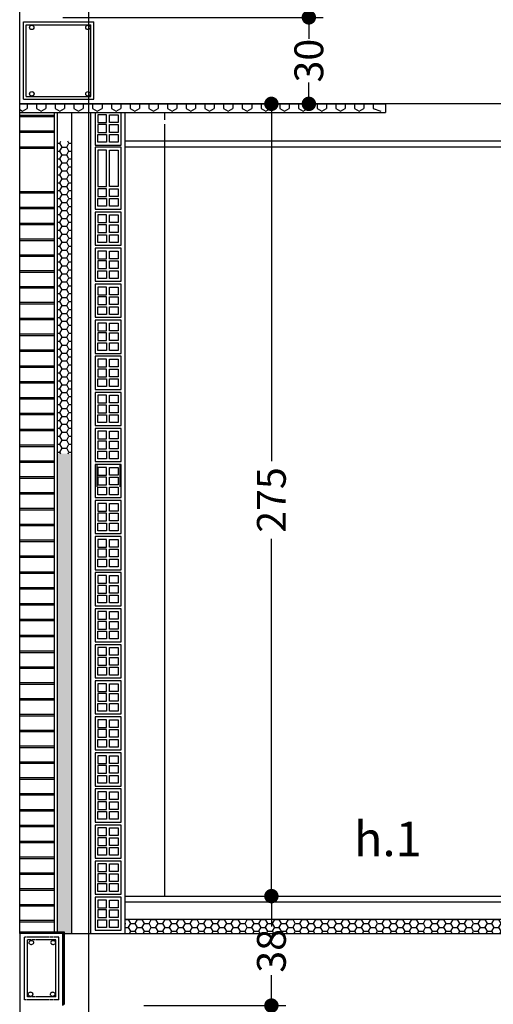
# Model space of a CAD drawing. Units: millimetres. Extents: x 119095 to 225660, y -68466 to -52561.
# Drawn here: x 183378 to 183542, y -61154 to -60812 of the extents above; entities that cross this region are included whole.
import ezdxf

# ---------------------------------------------------------------- set-up
doc = ezdxf.new("R2010")
doc.units = ezdxf.units.MM
doc.linetypes.add('HIDDEN', pattern=[0.375, 0.25, -0.125])
for name, color, linetype in [('8', 8, 'Continuous'), ('AISLANTE', 9, 'Continuous'), ('BASE', 7, 'Continuous'), ('COTAS', 4, 'Continuous'), ('LADRILLOS', 8, 'Continuous'), ('MUROS', 7, 'Continuous'), ('Textos', 7, 'Continuous')]:
    doc.layers.add(name, color=color, linetype=linetype)
doc.styles.add('ROMANS', font='ROMANS')
doc.dimstyles.get("Standard").update_dxf_attribs({"dimtxt": 10, "dimasz": 5, "dimexe": 0.18, "dimexo": 0.0625, "dimgap": 0.09, "dimtad": 0, "dimdec": 0, "dimzin": 0, "dimdsep": 46, "dimtxsty": 'Standard', "dimblk": 'DOT', "dimcen": 0.09, "dimadec": 0, "dimazin": 0, "dimtfac": 1, "dimtdec": 0, "dimtofl": 0, "dimtmove": 0, "dimatfit": 3, "dimldrblk": 'DOTBLANK', "dimfxl": 1, "dimtolj": 1, "dimtzin": 0, "dimarcsym": 0})
pattern_1 = [(0, (85589.9404, -69875.2373), (2.38125, 1.374815), [1.5875, -3.175]), (120, (85589.9404, -69875.2373), (-2.381249716, 1.374815493), [1.5875, -3.175]), (60, (85589.9404, -69875.2373), (2.84e-07, 2.749630493), [-3.175, 1.5875])]

# ---------------------------------------------------------------- blocks, each defined once
blk = doc.blocks.new('_Dot')
at = {"color": 0, "linetype": 'ByBlock', "lineweight": -2}
blk.add_line((-0.5, 0), (-1, 0), dxfattribs=at)
at = {"color": 0, "linetype": 'ByBlock', "const_width": 0.5}
blk.add_lwpolyline([(-0.25, 0, 1), (0.25, 0, 1)], format="xyb", close=True, dxfattribs=at)
blk = doc.blocks.new('*D352')
at = {"layer": 'COTAS', "color": 0, "lineweight": -2, "ltscale": 50, "transparency": 16777216}
for p, q in [((183443.19, -60841.45), (183470.28, -60841.45)), ((183465.28, -60846.45), (183465.28, -60965.53)), ((183465.28, -61111.45), (183465.28, -60992.38)), ((183420.99, -61116.45), (183470.28, -61116.45))]:
    blk.add_line(p, q, dxfattribs=at)
at = {"layer": 'Defpoints', "color": 0, "ltscale": 50, "transparency": 16777216}
for p in [(183428.19, -60841.45), (183465.28, -60841.45), (183405.99, -61116.45)]:
    blk.add_point(p, dxfattribs=at)
at = {"layer": 'COTAS', "color": 0, "lineweight": -2, "ltscale": 50, "transparency": 16777216, "xscale": 5, "yscale": 5, "zscale": 5}
for p, rotation in [((183465.28, -60841.45), 90), ((183465.28, -61116.45), 270)]:
    blk.add_blockref('_Dot', p, dxfattribs=dict(at, rotation=rotation))
at = {"layer": 'COTAS', "color": 0, "ltscale": 50, "transparency": 16777216, "insert": (183465.28, -60978.95), "char_height": 10, "attachment_point": 5, "rotation": 90}
blk.add_mtext('\\A1;275', dxfattribs=at)
blk = doc.blocks.new('_DotSmall')
at = {"color": 0, "linetype": 'ByBlock', "const_width": 0.5}
blk.add_lwpolyline([(-0.0625, 0, 1), (0.0625, 0, 1)], format="xyb", close=True, dxfattribs=at)
blk = doc.blocks.new('*D353')
at = {"layer": 'COTAS', "color": 0, "lineweight": -2, "ltscale": 50, "transparency": 16777216}
for p, q in [((183392.9, -60811.45), (183483.28, -60811.45)), ((183478.28, -60816.45), (183478.28, -60818.86)), ((183478.28, -60836.45), (183478.28, -60834.04)), ((183443.19, -60841.45), (183483.28, -60841.45))]:
    blk.add_line(p, q, dxfattribs=at)
at = {"layer": 'Defpoints', "color": 0, "ltscale": 50, "transparency": 16777216}
for p in [(183377.9, -60811.45), (183478.28, -60811.45), (183428.19, -60841.45)]:
    blk.add_point(p, dxfattribs=at)
at = {"layer": 'COTAS', "color": 0, "lineweight": -2, "ltscale": 50, "transparency": 16777216, "xscale": 5, "yscale": 5, "zscale": 5}
for p, rotation in [((183478.28, -60811.45), 90), ((183478.28, -60841.45), 270)]:
    blk.add_blockref('_Dot', p, dxfattribs=dict(at, rotation=rotation))
at = {"layer": 'COTAS', "color": 0, "ltscale": 50, "transparency": 16777216, "insert": (183478.28, -60826.45), "char_height": 10, "attachment_point": 5, "rotation": 90}
blk.add_mtext('\\A1;30', dxfattribs=at)
blk = doc.blocks.new('*D247')
at = {"layer": 'COTAS', "color": 0, "lineweight": -2, "ltscale": 50, "transparency": 16777216}
for p, q in [((183420.99, -61116.45), (183470.28, -61116.45)), ((183465.28, -61121.45), (183465.28, -61127.03)), ((183465.28, -61149.45), (183465.28, -61143.88)), ((183420.99, -61154.45), (183470.28, -61154.45))]:
    blk.add_line(p, q, dxfattribs=at)
at = {"layer": 'Defpoints', "color": 0, "ltscale": 50, "transparency": 16777216}
for p in [(183405.99, -61116.45), (183405.99, -61154.45), (183465.28, -61154.45)]:
    blk.add_point(p, dxfattribs=at)
at = {"layer": 'COTAS', "color": 0, "lineweight": -2, "ltscale": 50, "transparency": 16777216, "xscale": 5, "yscale": 5, "zscale": 5}
for p, rotation in [((183465.28, -61116.45), 90), ((183465.28, -61154.45), 270)]:
    blk.add_blockref('_Dot', p, dxfattribs=dict(at, rotation=rotation))
at = {"layer": 'COTAS', "color": 0, "ltscale": 50, "transparency": 16777216, "insert": (183465.28, -61135.45), "char_height": 10, "attachment_point": 5, "rotation": 90}
blk.add_mtext('\\A1;38', dxfattribs=at)

msp = doc.modelspace()

# ---------------------------------------------------------------- hatches: boundary and pattern name
at = {"layer": '8'}
h = msp.add_hatch(dxfattribs=at)
h.set_pattern_fill('HONEY', color=256, scale=0.5, style=0)
h.set_pattern_definition(pattern_1)
h.paths.add_polyline_path([(183549.08, -61124.46), (183414.42, -61124.45), (183414.42, -61129.45), (183549.08, -61129.45)])
h.paths.add_polyline_path([(183457.78, -61146.29), (183457.78, -61124.62), (183472.78, -61124.62), (183472.78, -61146.29)], flags=9)
at = {"layer": 'LADRILLOS'}
h = msp.add_hatch(dxfattribs=at)
h.set_pattern_fill('HONEY', color=256, scale=0.5, style=0)
h.set_pattern_definition(pattern_1)
h.paths.add_polyline_path([(183395.9, -60854.45), (183390.9, -60854.45), (183390.9, -60962.88), (183395.9, -60962.88)])
h = msp.add_hatch(dxfattribs=at)
h.set_pattern_fill('HONEY', color=256, scale=0.5, style=0)
h.set_pattern_definition(pattern_1)
h.paths.add_polyline_path([(183395.9, -60962.88), (183390.9, -60962.88), (183390.9, -61128.95), (183393.39, -61128.95), (183393.39, -61129.45), (183395.9, -61129.45)])

# ---------------------------------------------------------------- linework, layer by layer
at = {"layer": '8'}
for p, q in [((183389.9, -60845.45), (183377.9, -60845.45)), ((183389.9, -60845.95), (183377.9, -60845.95)), ((183389.9, -60850.95), (183377.9, -60850.95)), ((183389.9, -60851.45), (183377.9, -60851.45)), ((183389.9, -60856.45), (183377.9, -60856.45)), ((183389.9, -60856.95), (183377.9, -60856.95)), ((183389.9, -60871.95), (183377.9, -60871.95)), ((183389.9, -60872.45), (183377.9, -60872.45)), ((183389.9, -60877.45), (183377.9, -60877.45)), ((183389.9, -60877.95), (183377.9, -60877.95)), ((183389.9, -60882.95), (183377.9, -60882.95)), ((183389.9, -60883.45), (183377.9, -60883.45)), ((183389.9, -60888.45), (183377.9, -60888.45)), ((183389.9, -60888.95), (183377.9, -60888.95)), ((183389.9, -60893.95), (183377.9, -60893.95)), ((183389.9, -60894.45), (183377.9, -60894.45)), ((183389.9, -60899.45), (183377.9, -60899.45)), ((183389.9, -60899.95), (183377.9, -60899.95)), ((183389.9, -60904.95), (183377.9, -60904.95)), ((183389.9, -60905.45), (183377.9, -60905.45)), ((183389.9, -60910.45), (183377.9, -60910.45)), ((183389.9, -60910.95), (183377.9, -60910.95)), ((183389.9, -60915.95), (183377.9, -60915.95)), ((183389.9, -60916.45), (183377.9, -60916.45)), ((183389.9, -60921.45), (183377.9, -60921.45)), ((183389.9, -60921.95), (183377.9, -60921.95)), ((183389.9, -60926.95), (183377.9, -60926.95)), ((183389.9, -60927.45), (183377.9, -60927.45)), ((183389.9, -60932.45), (183377.9, -60932.45)), ((183389.9, -60932.95), (183377.9, -60932.95)), ((183389.9, -60937.95), (183377.9, -60937.95)), ((183389.9, -60938.45), (183377.9, -60938.45)), ((183389.9, -60943.45), (183377.9, -60943.45)), ((183389.9, -60943.95), (183377.9, -60943.95)), ((183389.9, -60948.95), (183377.9, -60948.95)), ((183389.9, -60949.45), (183377.9, -60949.45)), ((183389.9, -60954.45), (183377.9, -60954.45)), ((183389.9, -60954.95), (183377.9, -60954.95)), ((183389.9, -60959.95), (183377.9, -60959.95)), ((183389.9, -60960.45), (183377.9, -60960.45)), ((183389.9, -60965.45), (183377.9, -60965.45)), ((183389.9, -60965.95), (183377.9, -60965.95)), ((183389.9, -60970.95), (183377.9, -60970.95)), ((183389.9, -60971.45), (183377.9, -60971.45)), ((183389.9, -60976.45), (183377.9, -60976.45)), ((183389.9, -60976.95), (183377.9, -60976.95)), ((183389.9, -60981.95), (183377.9, -60981.95)), ((183389.9, -60982.45), (183377.9, -60982.45)), ((183389.9, -60987.45), (183377.9, -60987.45)), ((183389.9, -60987.95), (183377.9, -60987.95)), ((183389.9, -60992.95), (183377.9, -60992.95)), ((183389.9, -60993.45), (183377.9, -60993.45)), ((183389.9, -60998.45), (183377.9, -60998.45)), ((183389.9, -60998.95), (183377.9, -60998.95)), ((183389.9, -61003.95), (183377.9, -61003.95)), ((183389.9, -61004.45), (183377.9, -61004.45)), ((183389.9, -61009.45), (183377.9, -61009.45)), ((183389.9, -61009.95), (183377.9, -61009.95)), ((183389.9, -61014.95), (183377.9, -61014.95)), ((183389.9, -61015.45), (183377.9, -61015.45)), ((183389.9, -61020.45), (183377.9, -61020.45)), ((183389.9, -61020.95), (183377.9, -61020.95)), ((183389.9, -61025.95), (183377.9, -61025.95)), ((183389.9, -61026.45), (183377.9, -61026.45)), ((183389.9, -61031.45), (183377.9, -61031.45)), ((183389.9, -61031.95), (183377.9, -61031.95)), ((183389.9, -61036.95), (183377.9, -61036.95)), ((183389.9, -61037.45), (183377.9, -61037.45)), ((183389.9, -61042.45), (183377.9, -61042.45)), ((183389.9, -61042.95), (183377.9, -61042.95)), ((183389.9, -61047.95), (183377.9, -61047.95)), ((183389.9, -61048.45), (183377.9, -61048.45)), ((183389.9, -61053.45), (183377.9, -61053.45)), ((183389.9, -61053.95), (183377.9, -61053.95)), ((183389.9, -61058.95), (183377.9, -61058.95)), ((183389.9, -61059.45), (183377.9, -61059.45)), ((183389.9, -61064.45), (183377.9, -61064.45)), ((183389.9, -61064.95), (183377.9, -61064.95)), ((183389.9, -61069.95), (183377.9, -61069.95)), ((183389.9, -61070.45), (183377.9, -61070.45)), ((183389.9, -61075.45), (183377.9, -61075.45)), ((183389.9, -61075.95), (183377.9, -61075.95)), ((183389.9, -61080.95), (183377.9, -61080.95)), ((183389.9, -61081.45), (183377.9, -61081.45)), ((183389.9, -61086.45), (183377.9, -61086.45)), ((183389.9, -61086.95), (183377.9, -61086.95)), ((183389.9, -61091.95), (183377.9, -61091.95)), ((183389.9, -61092.45), (183377.9, -61092.45)), ((183389.9, -61097.45), (183377.9, -61097.45)), ((183389.9, -61097.95), (183377.9, -61097.95)), ((183389.9, -61102.95), (183377.9, -61102.95)), ((183389.9, -61103.45), (183377.9, -61103.45)), ((183389.9, -61108.45), (183377.9, -61108.45)), ((183389.9, -61108.95), (183377.9, -61108.95)), ((183389.9, -61113.95), (183377.9, -61113.95)), ((183389.9, -61114.45), (183377.9, -61114.45)), ((183389.9, -61119.45), (183377.9, -61119.45)), ((183389.9, -61119.95), (183377.9, -61119.95)), ((183389.9, -61124.95), (183377.9, -61124.95)), ((183389.9, -61125.45), (183377.9, -61125.45)), ((183414.42, -61125.99), (183414.73, -61125.99)), ((183379.55, -61152.4), (183379.55, -61130.65)), ((183391.44, -61152.4), (183391.44, -61130.65)), ((183380.55, -61151.4), (183380.55, -61131.65)), ((183390.44, -61151.4), (183390.44, -61131.65))]:
    msp.add_line(p, q, dxfattribs=at)
at = {"layer": '8', "linetype": 'HIDDEN'}
for p, q in [((183391.44, -61130.65), (183379.55, -61130.65)), ((183390.44, -61131.65), (183380.55, -61131.65)), ((183391.44, -61152.4), (183379.55, -61152.4)), ((183390.44, -61151.4), (183380.55, -61151.4))]:
    msp.add_line(p, q, dxfattribs=at)
for centre in [(183381.91, -61132.56), (183389.52, -61132.56), (183381.65, -61150.49), (183389.34, -61150.49)]:
    msp.add_circle(centre, 0.763, dxfattribs=at)
at = {"layer": 'AISLANTE'}
for p, q in [((183377.9, -60843.47), (183378.86, -60844.03)), ((183378.86, -60844.03), (183380.49, -60843.09)), ((183380.49, -60841.45), (183380.49, -60843.09)), ((183383.73, -60841.45), (183383.73, -60843.09)), ((183383.73, -60843.09), (183385.36, -60844.03)), ((183385.36, -60844.03), (183386.98, -60843.09)), ((183386.98, -60841.45), (183386.98, -60843.09)), ((183390.23, -60841.45), (183390.23, -60843.09)), ((183390.23, -60843.09), (183391.85, -60844.03)), ((183391.85, -60844.03), (183393.48, -60843.09)), ((183393.48, -60841.45), (183393.48, -60843.09)), ((183396.72, -60841.45), (183396.72, -60843.09)), ((183396.72, -60843.09), (183398.35, -60844.03)), ((183398.35, -60844.03), (183399.97, -60843.09)), ((183399.97, -60841.45), (183399.97, -60843.09)), ((183403.22, -60841.45), (183403.22, -60843.09)), ((183403.22, -60843.09), (183404.84, -60844.03)), ((183404.84, -60844.03), (183406.47, -60843.09)), ((183406.47, -60841.45), (183406.47, -60843.09)), ((183409.72, -60841.45), (183409.72, -60843.09)), ((183409.72, -60843.09), (183411.34, -60844.03)), ((183411.34, -60844.03), (183412.96, -60843.09)), ((183412.96, -60841.45), (183412.96, -60843.09)), ((183416.21, -60841.45), (183416.21, -60843.09)), ((183416.21, -60843.09), (183417.83, -60844.03)), ((183417.83, -60844.03), (183419.46, -60843.09)), ((183419.46, -60841.45), (183419.46, -60843.09)), ((183422.71, -60841.45), (183422.71, -60843.09)), ((183422.71, -60843.09), (183424.33, -60844.03)), ((183424.33, -60844.03), (183425.95, -60843.09)), ((183425.95, -60841.45), (183425.95, -60843.09)), ((183429.2, -60841.45), (183429.2, -60843.09)), ((183429.2, -60843.09), (183430.82, -60844.03)), ((183430.82, -60844.03), (183432.45, -60843.09)), ((183432.45, -60841.45), (183432.45, -60843.09)), ((183435.7, -60841.45), (183435.7, -60843.09)), ((183435.7, -60843.09), (183437.32, -60844.03)), ((183437.32, -60844.03), (183438.94, -60843.09)), ((183438.94, -60841.45), (183438.94, -60843.09)), ((183442.19, -60841.45), (183442.19, -60843.09)), ((183442.19, -60843.09), (183443.82, -60844.03)), ((183443.82, -60844.03), (183445.44, -60843.09)), ((183445.44, -60841.45), (183445.44, -60843.09)), ((183448.69, -60841.45), (183448.69, -60843.09)), ((183448.69, -60843.09), (183450.31, -60844.03)), ((183450.31, -60844.03), (183451.93, -60843.09)), ((183451.93, -60841.45), (183451.93, -60843.09)), ((183455.18, -60841.45), (183455.18, -60843.09)), ((183455.18, -60843.09), (183456.81, -60844.03)), ((183456.81, -60844.03), (183458.43, -60843.09)), ((183458.43, -60841.45), (183458.43, -60843.09)), ((183461.68, -60841.45), (183461.68, -60843.09)), ((183461.68, -60843.09), (183463.3, -60844.03)), ((183463.3, -60844.03), (183464.92, -60843.09)), ((183464.92, -60841.45), (183464.92, -60843.09)), ((183468.17, -60841.45), (183468.17, -60843.09)), ((183468.17, -60843.09), (183469.8, -60844.03)), ((183469.8, -60844.03), (183471.42, -60843.09)), ((183471.42, -60841.45), (183471.42, -60843.09)), ((183474.67, -60841.45), (183474.67, -60843.09)), ((183474.67, -60843.09), (183476.29, -60844.03)), ((183476.29, -60844.03), (183477.91, -60843.09)), ((183477.91, -60841.45), (183477.91, -60843.09)), ((183481.16, -60841.45), (183481.16, -60843.09)), ((183481.16, -60843.09), (183482.79, -60844.03)), ((183482.79, -60844.03), (183484.41, -60843.09)), ((183484.41, -60841.45), (183484.41, -60843.09)), ((183487.66, -60841.45), (183487.66, -60843.09)), ((183487.66, -60843.09), (183489.28, -60844.03)), ((183489.28, -60844.03), (183490.91, -60843.09)), ((183490.91, -60841.45), (183490.91, -60843.09)), ((183494.15, -60841.45), (183494.15, -60843.09)), ((183494.15, -60843.09), (183495.78, -60844.03)), ((183495.78, -60844.03), (183497.4, -60843.09)), ((183497.4, -60841.45), (183497.4, -60843.09)), ((183500.65, -60841.45), (183500.65, -60843.09)), ((183500.65, -60843.09), (183503.27, -60844.03))]:
    msp.add_line(p, q, dxfattribs=at)
at = {"layer": 'BASE', "ltscale": 50}
for p, q in [((183377.9, -60841.45), (183377.9, -60681.8)), ((183401.84, -61321.71), (183401.84, -60692.8)), ((183504.9, -60841.45), (183504.9, -60844.45)), ((183414.42, -61116.45), (183755.22, -61116.45)), ((183393.39, -61129.45), (184474.22, -61129.45))]:
    msp.add_line(p, q, dxfattribs=at)
at = {"layer": 'BASE', "color": 1, "ltscale": 50}
msp.add_line((183377.89, -61129.45), (183377.9, -60683.13), dxfattribs=at)
at = {"layer": 'BASE', "color": 4, "ltscale": 50}
for p, q in [((183428.19, -60844.45), (183428.19, -60846.95)), ((183428.19, -60848.45), (183428.19, -61116.45))]:
    msp.add_line(p, q, dxfattribs=at)
at = {"layer": 'LADRILLOS', "linetype": 'Continuous'}
for p, q in [((183379.19, -60839.87), (183379.19, -60813.03)), ((183379.19, -60813.03), (183403.58, -60813.03)), ((183380.19, -60838.87), (183380.19, -60814.03)), ((183380.19, -60814.03), (183402.58, -60814.03)), ((183402.58, -60838.87), (183402.58, -60814.03)), ((183403.58, -60839.87), (183403.58, -60813.03)), ((183379.19, -60839.87), (183403.58, -60839.87)), ((183380.19, -60838.87), (183402.58, -60838.87))]:
    msp.add_line(p, q, dxfattribs=at)
at = {"layer": 'LADRILLOS'}
for p, q in [((183404.07, -60844.45), (183404.07, -60855.76)), ((183405.07, -60845.26), (183405.07, -60847.92)), ((183408.07, -60845.26), (183405.07, -60845.26)), ((183408.07, -60847.92), (183408.07, -60845.26)), ((183409.07, -60847.92), (183409.07, -60845.26)), ((183409.07, -60845.26), (183412.07, -60845.26)), ((183412.07, -60845.26), (183412.07, -60847.92)), ((183413.07, -60855.76), (183413.07, -60844.45)), ((183405.07, -60847.92), (183408.07, -60847.92)), ((183408.07, -60848.67), (183405.07, -60848.67)), ((183405.07, -60848.67), (183405.07, -60851.34)), ((183408.07, -60851.34), (183408.07, -60848.67)), ((183412.07, -60847.92), (183409.07, -60847.92)), ((183409.07, -60851.34), (183409.07, -60848.67)), ((183409.07, -60848.67), (183412.07, -60848.67)), ((183412.07, -60848.67), (183412.07, -60851.34)), ((183405.07, -60851.34), (183408.07, -60851.34)), ((183405.07, -60854.76), (183405.07, -60852.09)), ((183405.07, -60852.09), (183408.07, -60852.09)), ((183408.07, -60852.09), (183408.07, -60854.76)), ((183412.07, -60851.34), (183409.07, -60851.34)), ((183409.07, -60854.76), (183409.07, -60852.09)), ((183409.07, -60852.09), (183412.07, -60852.09)), ((183412.07, -60852.09), (183412.07, -60854.76)), ((183404.07, -60855.76), (183413.07, -60855.76)), ((183413.07, -60856.51), (183404.07, -60856.51)), ((183404.07, -60856.51), (183404.07, -60878.01)), ((183408.07, -60854.76), (183405.07, -60854.76)), ((183412.07, -60854.76), (183409.07, -60854.76)), ((183413.07, -60878.01), (183413.07, -60856.51)), ((183405.07, -60857.51), (183405.07, -60870.18)), ((183408.07, -60857.51), (183405.07, -60857.51)), ((183408.07, -60870.18), (183408.07, -60857.51)), ((183409.07, -60870.18), (183409.07, -60857.51)), ((183409.07, -60857.51), (183412.07, -60857.51)), ((183412.07, -60857.51), (183412.07, -60870.18)), ((183405.07, -60870.18), (183408.07, -60870.18)), ((183408.07, -60870.93), (183405.07, -60870.93)), ((183405.07, -60870.93), (183405.07, -60873.59)), ((183408.07, -60873.59), (183408.07, -60870.93)), ((183412.07, -60870.18), (183409.07, -60870.18)), ((183409.07, -60873.59), (183409.07, -60870.93)), ((183409.07, -60870.93), (183412.07, -60870.93)), ((183412.07, -60870.93), (183412.07, -60873.59)), ((183405.07, -60873.59), (183408.07, -60873.59)), ((183405.07, -60877.01), (183405.07, -60874.34)), ((183405.07, -60874.34), (183408.07, -60874.34)), ((183408.07, -60874.34), (183408.07, -60877.01)), ((183412.07, -60873.59), (183409.07, -60873.59)), ((183409.07, -60877.01), (183409.07, -60874.34)), ((183409.07, -60874.34), (183412.07, -60874.34)), ((183412.07, -60874.34), (183412.07, -60877.01)), ((183408.07, -60877.01), (183405.07, -60877.01)), ((183412.07, -60877.01), (183409.07, -60877.01)), ((183404.07, -60878.01), (183413.07, -60878.01)), ((183413.07, -60879.03), (183404.07, -60879.03)), ((183404.07, -60879.03), (183404.07, -60890.53)), ((183405.07, -60880.03), (183405.07, -60882.69)), ((183408.07, -60880.03), (183405.07, -60880.03)), ((183408.07, -60882.69), (183408.07, -60880.03)), ((183409.07, -60882.69), (183409.07, -60880.03)), ((183409.07, -60880.03), (183412.07, -60880.03)), ((183412.07, -60880.03), (183412.07, -60882.69)), ((183413.07, -60890.53), (183413.07, -60879.03)), ((183405.07, -60882.69), (183408.07, -60882.69)), ((183408.07, -60883.44), (183405.07, -60883.44)), ((183405.07, -60883.44), (183405.07, -60886.11)), ((183408.07, -60886.11), (183408.07, -60883.44)), ((183412.07, -60882.69), (183409.07, -60882.69)), ((183409.07, -60886.11), (183409.07, -60883.44)), ((183409.07, -60883.44), (183412.07, -60883.44)), ((183412.07, -60883.44), (183412.07, -60886.11)), ((183405.07, -60886.11), (183408.07, -60886.11)), ((183405.07, -60889.53), (183405.07, -60886.86)), ((183405.07, -60886.86), (183408.07, -60886.86)), ((183408.07, -60886.86), (183408.07, -60889.53)), ((183412.07, -60886.11), (183409.07, -60886.11)), ((183409.07, -60889.53), (183409.07, -60886.86)), ((183409.07, -60886.86), (183412.07, -60886.86)), ((183412.07, -60886.86), (183412.07, -60889.53)), ((183404.07, -60890.53), (183413.07, -60890.53)), ((183408.07, -60889.53), (183405.07, -60889.53)), ((183412.07, -60889.53), (183409.07, -60889.53)), ((183413.07, -60891.54), (183404.07, -60891.54)), ((183404.07, -60891.54), (183404.07, -60903.04)), ((183405.07, -60892.54), (183405.07, -60895.21)), ((183408.07, -60892.54), (183405.07, -60892.54)), ((183408.07, -60895.21), (183408.07, -60892.54)), ((183409.07, -60895.21), (183409.07, -60892.54)), ((183409.07, -60892.54), (183412.07, -60892.54)), ((183412.07, -60892.54), (183412.07, -60895.21)), ((183413.07, -60903.04), (183413.07, -60891.54)), ((183405.07, -60895.21), (183408.07, -60895.21)), ((183408.07, -60895.96), (183405.07, -60895.96)), ((183405.07, -60895.96), (183405.07, -60898.62)), ((183408.07, -60898.62), (183408.07, -60895.96)), ((183412.07, -60895.21), (183409.07, -60895.21)), ((183409.07, -60898.62), (183409.07, -60895.96)), ((183409.07, -60895.96), (183412.07, -60895.96)), ((183412.07, -60895.96), (183412.07, -60898.62)), ((183405.07, -60898.62), (183408.07, -60898.62)), ((183405.07, -60902.04), (183405.07, -60899.37)), ((183405.07, -60899.37), (183408.07, -60899.37)), ((183408.07, -60899.37), (183408.07, -60902.04)), ((183412.07, -60898.62), (183409.07, -60898.62)), ((183409.07, -60902.04), (183409.07, -60899.37)), ((183409.07, -60899.37), (183412.07, -60899.37)), ((183412.07, -60899.37), (183412.07, -60902.04)), ((183404.07, -60903.04), (183413.07, -60903.04)), ((183413.07, -60904.05), (183404.07, -60904.05)), ((183404.07, -60904.05), (183404.07, -60915.55)), ((183408.07, -60902.04), (183405.07, -60902.04)), ((183405.07, -60905.05), (183405.07, -60907.72)), ((183408.07, -60905.05), (183405.07, -60905.05)), ((183408.07, -60907.72), (183408.07, -60905.05)), ((183412.07, -60902.04), (183409.07, -60902.04)), ((183409.07, -60907.72), (183409.07, -60905.05)), ((183409.07, -60905.05), (183412.07, -60905.05)), ((183412.07, -60905.05), (183412.07, -60907.72)), ((183413.07, -60915.55), (183413.07, -60904.05)), ((183405.07, -60907.72), (183408.07, -60907.72)), ((183408.07, -60908.47), (183405.07, -60908.47)), ((183405.07, -60908.47), (183405.07, -60911.14)), ((183408.07, -60911.14), (183408.07, -60908.47)), ((183412.07, -60907.72), (183409.07, -60907.72)), ((183409.07, -60911.14), (183409.07, -60908.47)), ((183409.07, -60908.47), (183412.07, -60908.47)), ((183412.07, -60908.47), (183412.07, -60911.14)), ((183405.07, -60911.14), (183408.07, -60911.14)), ((183405.07, -60914.55), (183405.07, -60911.89)), ((183405.07, -60911.89), (183408.07, -60911.89)), ((183408.07, -60911.89), (183408.07, -60914.55)), ((183412.07, -60911.14), (183409.07, -60911.14)), ((183409.07, -60914.55), (183409.07, -60911.89)), ((183409.07, -60911.89), (183412.07, -60911.89)), ((183412.07, -60911.89), (183412.07, -60914.55)), ((183408.07, -60914.55), (183405.07, -60914.55)), ((183412.07, -60914.55), (183409.07, -60914.55)), ((183404.07, -60915.55), (183413.07, -60915.55)), ((183413.07, -60916.57), (183404.07, -60916.57)), ((183404.07, -60916.57), (183404.07, -60928.07)), ((183405.07, -60917.57), (183405.07, -60920.24)), ((183408.07, -60917.57), (183405.07, -60917.57)), ((183408.07, -60920.24), (183408.07, -60917.57)), ((183409.07, -60920.24), (183409.07, -60917.57)), ((183409.07, -60917.57), (183412.07, -60917.57)), ((183412.07, -60917.57), (183412.07, -60920.24)), ((183413.07, -60928.07), (183413.07, -60916.57)), ((183405.07, -60920.24), (183408.07, -60920.24)), ((183408.07, -60920.99), (183405.07, -60920.99)), ((183405.07, -60920.99), (183405.07, -60923.65)), ((183408.07, -60923.65), (183408.07, -60920.99)), ((183412.07, -60920.24), (183409.07, -60920.24)), ((183409.07, -60923.65), (183409.07, -60920.99)), ((183409.07, -60920.99), (183412.07, -60920.99)), ((183412.07, -60920.99), (183412.07, -60923.65)), ((183405.07, -60923.65), (183408.07, -60923.65)), ((183405.07, -60927.07), (183405.07, -60924.4)), ((183405.07, -60924.4), (183408.07, -60924.4)), ((183408.07, -60924.4), (183408.07, -60927.07)), ((183412.07, -60923.65), (183409.07, -60923.65)), ((183409.07, -60927.07), (183409.07, -60924.4)), ((183409.07, -60924.4), (183412.07, -60924.4)), ((183412.07, -60924.4), (183412.07, -60927.07)), ((183404.07, -60928.07), (183413.07, -60928.07)), ((183413.07, -60929.08), (183404.07, -60929.08)), ((183404.07, -60929.08), (183404.07, -60940.58)), ((183408.07, -60927.07), (183405.07, -60927.07)), ((183412.07, -60927.07), (183409.07, -60927.07)), ((183413.07, -60940.58), (183413.07, -60929.08)), ((183405.07, -60930.08), (183405.07, -60932.75)), ((183408.07, -60930.08), (183405.07, -60930.08)), ((183408.07, -60932.75), (183408.07, -60930.08)), ((183409.07, -60932.75), (183409.07, -60930.08)), ((183409.07, -60930.08), (183412.07, -60930.08)), ((183412.07, -60930.08), (183412.07, -60932.75)), ((183405.07, -60932.75), (183408.07, -60932.75)), ((183408.07, -60933.5), (183405.07, -60933.5)), ((183405.07, -60933.5), (183405.07, -60936.17)), ((183408.07, -60936.17), (183408.07, -60933.5)), ((183412.07, -60932.75), (183409.07, -60932.75)), ((183409.07, -60936.17), (183409.07, -60933.5)), ((183409.07, -60933.5), (183412.07, -60933.5)), ((183412.07, -60933.5), (183412.07, -60936.17)), ((183405.07, -60936.17), (183408.07, -60936.17)), ((183405.07, -60939.58), (183405.07, -60936.92)), ((183405.07, -60936.92), (183408.07, -60936.92)), ((183408.07, -60936.92), (183408.07, -60939.58)), ((183412.07, -60936.17), (183409.07, -60936.17)), ((183409.07, -60939.58), (183409.07, -60936.92)), ((183409.07, -60936.92), (183412.07, -60936.92)), ((183412.07, -60936.92), (183412.07, -60939.58)), ((183404.07, -60940.58), (183413.07, -60940.58)), ((183413.07, -60941.6), (183404.07, -60941.6)), ((183404.07, -60941.6), (183404.07, -60953.1)), ((183408.07, -60939.58), (183405.07, -60939.58)), ((183405.07, -60942.6), (183405.07, -60945.27)), ((183408.07, -60942.6), (183405.07, -60942.6)), ((183408.07, -60945.27), (183408.07, -60942.6)), ((183412.07, -60939.58), (183409.07, -60939.58)), ((183409.07, -60945.27), (183409.07, -60942.6)), ((183409.07, -60942.6), (183412.07, -60942.6)), ((183412.07, -60942.6), (183412.07, -60945.27)), ((183413.07, -60953.1), (183413.07, -60941.6)), ((183405.07, -60945.27), (183408.07, -60945.27)), ((183408.07, -60946.02), (183405.07, -60946.02)), ((183405.07, -60946.02), (183405.07, -60948.68)), ((183408.07, -60948.68), (183408.07, -60946.02)), ((183412.07, -60945.27), (183409.07, -60945.27)), ((183409.07, -60948.68), (183409.07, -60946.02)), ((183409.07, -60946.02), (183412.07, -60946.02)), ((183412.07, -60946.02), (183412.07, -60948.68)), ((183405.07, -60948.68), (183408.07, -60948.68)), ((183405.07, -60952.1), (183405.07, -60949.43)), ((183405.07, -60949.43), (183408.07, -60949.43)), ((183408.07, -60949.43), (183408.07, -60952.1)), ((183412.07, -60948.68), (183409.07, -60948.68)), ((183409.07, -60952.1), (183409.07, -60949.43)), ((183409.07, -60949.43), (183412.07, -60949.43)), ((183412.07, -60949.43), (183412.07, -60952.1)), ((183408.07, -60952.1), (183405.07, -60952.1)), ((183412.07, -60952.1), (183409.07, -60952.1)), ((183404.07, -60953.1), (183413.07, -60953.1)), ((183413.07, -60954.11), (183404.07, -60954.11)), ((183404.07, -60954.11), (183404.07, -60965.61)), ((183405.07, -60955.11), (183405.07, -60957.78)), ((183408.07, -60955.11), (183405.07, -60955.11)), ((183408.07, -60957.78), (183408.07, -60955.11)), ((183409.07, -60957.78), (183409.07, -60955.11)), ((183409.07, -60955.11), (183412.07, -60955.11)), ((183412.07, -60955.11), (183412.07, -60957.78)), ((183413.07, -60965.61), (183413.07, -60954.11)), ((183405.07, -60957.78), (183408.07, -60957.78)), ((183408.07, -60958.53), (183405.07, -60958.53)), ((183405.07, -60958.53), (183405.07, -60961.2)), ((183408.07, -60961.2), (183408.07, -60958.53)), ((183412.07, -60957.78), (183409.07, -60957.78)), ((183409.07, -60961.2), (183409.07, -60958.53)), ((183409.07, -60958.53), (183412.07, -60958.53)), ((183412.07, -60958.53), (183412.07, -60961.2)), ((183405.07, -60961.2), (183408.07, -60961.2)), ((183405.07, -60964.61), (183405.07, -60961.95)), ((183405.07, -60961.95), (183408.07, -60961.95)), ((183408.07, -60961.95), (183408.07, -60964.61)), ((183412.07, -60961.2), (183409.07, -60961.2)), ((183409.07, -60964.61), (183409.07, -60961.95)), ((183409.07, -60961.95), (183412.07, -60961.95)), ((183412.07, -60961.95), (183412.07, -60964.61)), ((183404.07, -60965.61), (183413.07, -60965.61)), ((183413.07, -60966.63), (183404.07, -60966.63)), ((183404.07, -60966.63), (183404.07, -60978.13)), ((183408.07, -60964.61), (183405.07, -60964.61)), ((183412.07, -60964.61), (183409.07, -60964.61)), ((183413.07, -60978.13), (183413.07, -60966.63)), ((183404.82, -60974.44), (183404.82, -60966.84)), ((183405.07, -60967.63), (183405.07, -60970.29)), ((183408.07, -60967.63), (183405.07, -60967.63)), ((183408.07, -60970.29), (183408.07, -60967.63)), ((183409.07, -60970.29), (183409.07, -60967.63)), ((183409.07, -60967.63), (183412.07, -60967.63)), ((183412.07, -60967.63), (183412.07, -60970.29)), ((183412.82, -60974.44), (183412.82, -60966.84)), ((183405.07, -60970.29), (183408.07, -60970.29)), ((183408.07, -60971.04), (183405.07, -60971.04)), ((183405.07, -60971.04), (183405.07, -60973.71)), ((183408.07, -60973.71), (183408.07, -60971.04)), ((183412.07, -60970.29), (183409.07, -60970.29)), ((183409.07, -60973.71), (183409.07, -60971.04)), ((183409.07, -60971.04), (183412.07, -60971.04)), ((183412.07, -60971.04), (183412.07, -60973.71)), ((183405.07, -60973.71), (183408.07, -60973.71)), ((183405.07, -60977.13), (183405.07, -60974.46)), ((183405.07, -60974.46), (183408.07, -60974.46)), ((183408.07, -60974.46), (183408.07, -60977.13)), ((183412.07, -60973.71), (183409.07, -60973.71)), ((183409.07, -60977.13), (183409.07, -60974.46)), ((183409.07, -60974.46), (183412.07, -60974.46)), ((183412.07, -60974.46), (183412.07, -60977.13)), ((183404.07, -60978.13), (183413.07, -60978.13)), ((183413.07, -60979.14), (183404.07, -60979.14)), ((183404.07, -60979.14), (183404.07, -60990.64)), ((183408.07, -60977.13), (183405.07, -60977.13)), ((183405.07, -60980.14), (183405.07, -60982.81)), ((183408.07, -60980.14), (183405.07, -60980.14)), ((183408.07, -60982.81), (183408.07, -60980.14)), ((183412.07, -60977.13), (183409.07, -60977.13)), ((183409.07, -60982.81), (183409.07, -60980.14)), ((183409.07, -60980.14), (183412.07, -60980.14)), ((183412.07, -60980.14), (183412.07, -60982.81)), ((183413.07, -60990.64), (183413.07, -60979.14)), ((183405.07, -60982.81), (183408.07, -60982.81)), ((183408.07, -60983.56), (183405.07, -60983.56)), ((183405.07, -60983.56), (183405.07, -60986.23)), ((183408.07, -60986.23), (183408.07, -60983.56)), ((183412.07, -60982.81), (183409.07, -60982.81)), ((183409.07, -60986.23), (183409.07, -60983.56)), ((183409.07, -60983.56), (183412.07, -60983.56)), ((183412.07, -60983.56), (183412.07, -60986.23)), ((183405.07, -60986.23), (183408.07, -60986.23)), ((183405.07, -60989.64), (183405.07, -60986.98)), ((183405.07, -60986.98), (183408.07, -60986.98)), ((183408.07, -60986.98), (183408.07, -60989.64)), ((183412.07, -60986.23), (183409.07, -60986.23)), ((183409.07, -60989.64), (183409.07, -60986.98)), ((183409.07, -60986.98), (183412.07, -60986.98)), ((183412.07, -60986.98), (183412.07, -60989.64)), ((183408.07, -60989.64), (183405.07, -60989.64)), ((183412.07, -60989.64), (183409.07, -60989.64)), ((183404.07, -60990.64), (183413.07, -60990.64)), ((183413.07, -60991.66), (183404.07, -60991.66)), ((183404.07, -60991.66), (183404.07, -61003.16)), ((183405.07, -60992.66), (183405.07, -60995.32)), ((183408.07, -60992.66), (183405.07, -60992.66)), ((183408.07, -60995.32), (183408.07, -60992.66)), ((183409.07, -60995.32), (183409.07, -60992.66)), ((183409.07, -60992.66), (183412.07, -60992.66)), ((183412.07, -60992.66), (183412.07, -60995.32)), ((183413.07, -61003.16), (183413.07, -60991.66)), ((183405.07, -60995.32), (183408.07, -60995.32)), ((183408.07, -60996.07), (183405.07, -60996.07)), ((183405.07, -60996.07), (183405.07, -60998.74)), ((183408.07, -60998.74), (183408.07, -60996.07)), ((183412.07, -60995.32), (183409.07, -60995.32)), ((183409.07, -60998.74), (183409.07, -60996.07)), ((183409.07, -60996.07), (183412.07, -60996.07)), ((183412.07, -60996.07), (183412.07, -60998.74)), ((183405.07, -60998.74), (183408.07, -60998.74)), ((183405.07, -61002.16), (183405.07, -60999.49)), ((183405.07, -60999.49), (183408.07, -60999.49)), ((183408.07, -60999.49), (183408.07, -61002.16)), ((183412.07, -60998.74), (183409.07, -60998.74)), ((183409.07, -61002.16), (183409.07, -60999.49)), ((183409.07, -60999.49), (183412.07, -60999.49)), ((183412.07, -60999.49), (183412.07, -61002.16)), ((183404.07, -61003.16), (183413.07, -61003.16)), ((183413.07, -61004.17), (183404.07, -61004.17)), ((183404.07, -61004.17), (183404.07, -61015.67)), ((183408.07, -61002.16), (183405.07, -61002.16)), ((183412.07, -61002.16), (183409.07, -61002.16)), ((183413.07, -61015.67), (183413.07, -61004.17)), ((183405.07, -61005.17), (183405.07, -61007.84)), ((183408.07, -61005.17), (183405.07, -61005.17)), ((183408.07, -61007.84), (183408.07, -61005.17)), ((183409.07, -61007.84), (183409.07, -61005.17)), ((183409.07, -61005.17), (183412.07, -61005.17)), ((183412.07, -61005.17), (183412.07, -61007.84)), ((183405.07, -61007.84), (183408.07, -61007.84)), ((183408.07, -61008.59), (183405.07, -61008.59)), ((183405.07, -61008.59), (183405.07, -61011.26)), ((183408.07, -61011.26), (183408.07, -61008.59)), ((183412.07, -61007.84), (183409.07, -61007.84)), ((183409.07, -61011.26), (183409.07, -61008.59)), ((183409.07, -61008.59), (183412.07, -61008.59)), ((183412.07, -61008.59), (183412.07, -61011.26)), ((183405.07, -61011.26), (183408.07, -61011.26)), ((183405.07, -61014.67), (183405.07, -61012.01)), ((183405.07, -61012.01), (183408.07, -61012.01)), ((183408.07, -61012.01), (183408.07, -61014.67)), ((183412.07, -61011.26), (183409.07, -61011.26)), ((183409.07, -61014.67), (183409.07, -61012.01)), ((183409.07, -61012.01), (183412.07, -61012.01)), ((183412.07, -61012.01), (183412.07, -61014.67)), ((183404.07, -61015.67), (183413.07, -61015.67)), ((183413.07, -61016.69), (183404.07, -61016.69)), ((183404.07, -61016.69), (183404.07, -61028.19)), ((183408.07, -61014.67), (183405.07, -61014.67)), ((183405.07, -61017.69), (183405.07, -61020.35)), ((183408.07, -61017.69), (183405.07, -61017.69)), ((183408.07, -61020.35), (183408.07, -61017.69)), ((183412.07, -61014.67), (183409.07, -61014.67)), ((183409.07, -61020.35), (183409.07, -61017.69)), ((183409.07, -61017.69), (183412.07, -61017.69)), ((183412.07, -61017.69), (183412.07, -61020.35)), ((183413.07, -61028.19), (183413.07, -61016.69)), ((183405.07, -61020.35), (183408.07, -61020.35)), ((183408.07, -61021.1), (183405.07, -61021.1)), ((183405.07, -61021.1), (183405.07, -61023.77)), ((183408.07, -61023.77), (183408.07, -61021.1)), ((183412.07, -61020.35), (183409.07, -61020.35)), ((183409.07, -61023.77), (183409.07, -61021.1)), ((183409.07, -61021.1), (183412.07, -61021.1)), ((183412.07, -61021.1), (183412.07, -61023.77)), ((183405.07, -61023.77), (183408.07, -61023.77)), ((183405.07, -61027.19), (183405.07, -61024.52)), ((183405.07, -61024.52), (183408.07, -61024.52)), ((183408.07, -61024.52), (183408.07, -61027.19)), ((183412.07, -61023.77), (183409.07, -61023.77)), ((183409.07, -61027.19), (183409.07, -61024.52)), ((183409.07, -61024.52), (183412.07, -61024.52)), ((183412.07, -61024.52), (183412.07, -61027.19)), ((183404.07, -61028.19), (183413.07, -61028.19)), ((183408.07, -61027.19), (183405.07, -61027.19)), ((183412.07, -61027.19), (183409.07, -61027.19)), ((183413.07, -61029.2), (183404.07, -61029.2)), ((183404.07, -61029.2), (183404.07, -61040.7)), ((183405.07, -61030.2), (183405.07, -61032.87)), ((183408.07, -61030.2), (183405.07, -61030.2)), ((183408.07, -61032.87), (183408.07, -61030.2)), ((183409.07, -61032.87), (183409.07, -61030.2)), ((183409.07, -61030.2), (183412.07, -61030.2)), ((183412.07, -61030.2), (183412.07, -61032.87)), ((183413.07, -61040.7), (183413.07, -61029.2)), ((183405.07, -61032.87), (183408.07, -61032.87)), ((183408.07, -61033.62), (183405.07, -61033.62)), ((183405.07, -61033.62), (183405.07, -61036.28)), ((183408.07, -61036.28), (183408.07, -61033.62)), ((183412.07, -61032.87), (183409.07, -61032.87)), ((183409.07, -61036.28), (183409.07, -61033.62)), ((183409.07, -61033.62), (183412.07, -61033.62)), ((183412.07, -61033.62), (183412.07, -61036.28)), ((183405.07, -61036.28), (183408.07, -61036.28)), ((183405.07, -61039.7), (183405.07, -61037.03)), ((183405.07, -61037.03), (183408.07, -61037.03)), ((183408.07, -61037.03), (183408.07, -61039.7)), ((183412.07, -61036.28), (183409.07, -61036.28)), ((183409.07, -61039.7), (183409.07, -61037.03)), ((183409.07, -61037.03), (183412.07, -61037.03)), ((183412.07, -61037.03), (183412.07, -61039.7)), ((183404.07, -61040.7), (183413.07, -61040.7)), ((183413.07, -61041.72), (183404.07, -61041.72)), ((183404.07, -61041.72), (183404.07, -61053.22)), ((183408.07, -61039.7), (183405.07, -61039.7)), ((183412.07, -61039.7), (183409.07, -61039.7)), ((183413.07, -61053.22), (183413.07, -61041.72)), ((183405.07, -61042.72), (183405.07, -61045.38)), ((183408.07, -61042.72), (183405.07, -61042.72)), ((183408.07, -61045.38), (183408.07, -61042.72)), ((183409.07, -61045.38), (183409.07, -61042.72)), ((183409.07, -61042.72), (183412.07, -61042.72)), ((183412.07, -61042.72), (183412.07, -61045.38)), ((183405.07, -61045.38), (183408.07, -61045.38)), ((183408.07, -61046.13), (183405.07, -61046.13)), ((183405.07, -61046.13), (183405.07, -61048.8)), ((183408.07, -61048.8), (183408.07, -61046.13)), ((183412.07, -61045.38), (183409.07, -61045.38)), ((183409.07, -61048.8), (183409.07, -61046.13)), ((183409.07, -61046.13), (183412.07, -61046.13)), ((183412.07, -61046.13), (183412.07, -61048.8)), ((183405.07, -61048.8), (183408.07, -61048.8)), ((183405.07, -61052.22), (183405.07, -61049.55)), ((183405.07, -61049.55), (183408.07, -61049.55)), ((183408.07, -61049.55), (183408.07, -61052.22)), ((183412.07, -61048.8), (183409.07, -61048.8)), ((183409.07, -61052.22), (183409.07, -61049.55)), ((183409.07, -61049.55), (183412.07, -61049.55)), ((183412.07, -61049.55), (183412.07, -61052.22)), ((183404.07, -61053.22), (183413.07, -61053.22)), ((183413.07, -61054.23), (183404.07, -61054.23)), ((183404.07, -61054.23), (183404.07, -61065.73)), ((183408.07, -61052.22), (183405.07, -61052.22)), ((183405.07, -61055.23), (183405.07, -61057.9)), ((183408.07, -61055.23), (183405.07, -61055.23)), ((183408.07, -61057.9), (183408.07, -61055.23)), ((183412.07, -61052.22), (183409.07, -61052.22)), ((183409.07, -61057.9), (183409.07, -61055.23)), ((183409.07, -61055.23), (183412.07, -61055.23)), ((183412.07, -61055.23), (183412.07, -61057.9)), ((183413.07, -61065.73), (183413.07, -61054.23)), ((183405.07, -61057.9), (183408.07, -61057.9)), ((183408.07, -61058.65), (183405.07, -61058.65)), ((183405.07, -61058.65), (183405.07, -61061.31)), ((183408.07, -61061.31), (183408.07, -61058.65)), ((183412.07, -61057.9), (183409.07, -61057.9)), ((183409.07, -61061.31), (183409.07, -61058.65)), ((183409.07, -61058.65), (183412.07, -61058.65)), ((183412.07, -61058.65), (183412.07, -61061.31)), ((183405.07, -61061.31), (183408.07, -61061.31)), ((183405.07, -61064.73), (183405.07, -61062.06)), ((183405.07, -61062.06), (183408.07, -61062.06)), ((183408.07, -61062.06), (183408.07, -61064.73)), ((183412.07, -61061.31), (183409.07, -61061.31)), ((183409.07, -61064.73), (183409.07, -61062.06)), ((183409.07, -61062.06), (183412.07, -61062.06)), ((183412.07, -61062.06), (183412.07, -61064.73)), ((183404.07, -61065.73), (183413.07, -61065.73)), ((183408.07, -61064.73), (183405.07, -61064.73)), ((183412.07, -61064.73), (183409.07, -61064.73)), ((183413.07, -61066.74), (183404.07, -61066.74)), ((183404.07, -61066.74), (183404.07, -61078.24)), ((183405.07, -61067.74), (183405.07, -61070.41)), ((183408.07, -61067.74), (183405.07, -61067.74)), ((183408.07, -61070.41), (183408.07, -61067.74)), ((183409.07, -61070.41), (183409.07, -61067.74)), ((183409.07, -61067.74), (183412.07, -61067.74)), ((183412.07, -61067.74), (183412.07, -61070.41)), ((183413.07, -61078.24), (183413.07, -61066.74)), ((183405.07, -61070.41), (183408.07, -61070.41)), ((183408.07, -61071.16), (183405.07, -61071.16)), ((183405.07, -61071.16), (183405.07, -61073.83)), ((183408.07, -61073.83), (183408.07, -61071.16)), ((183412.07, -61070.41), (183409.07, -61070.41)), ((183409.07, -61073.83), (183409.07, -61071.16)), ((183409.07, -61071.16), (183412.07, -61071.16)), ((183412.07, -61071.16), (183412.07, -61073.83)), ((183405.07, -61073.83), (183408.07, -61073.83)), ((183405.07, -61077.24), (183405.07, -61074.58)), ((183405.07, -61074.58), (183408.07, -61074.58)), ((183408.07, -61074.58), (183408.07, -61077.24)), ((183412.07, -61073.83), (183409.07, -61073.83)), ((183409.07, -61077.24), (183409.07, -61074.58)), ((183409.07, -61074.58), (183412.07, -61074.58)), ((183412.07, -61074.58), (183412.07, -61077.24)), ((183404.07, -61078.24), (183413.07, -61078.24)), ((183413.07, -61079.26), (183404.07, -61079.26)), ((183404.07, -61079.26), (183404.07, -61090.76)), ((183408.07, -61077.24), (183405.07, -61077.24)), ((183412.07, -61077.24), (183409.07, -61077.24)), ((183413.07, -61090.76), (183413.07, -61079.26)), ((183405.07, -61080.26), (183405.07, -61082.93)), ((183408.07, -61080.26), (183405.07, -61080.26)), ((183408.07, -61082.93), (183408.07, -61080.26)), ((183409.07, -61082.93), (183409.07, -61080.26)), ((183409.07, -61080.26), (183412.07, -61080.26)), ((183412.07, -61080.26), (183412.07, -61082.93)), ((183405.07, -61082.93), (183408.07, -61082.93)), ((183408.07, -61083.68), (183405.07, -61083.68)), ((183405.07, -61083.68), (183405.07, -61086.34)), ((183408.07, -61086.34), (183408.07, -61083.68)), ((183412.07, -61082.93), (183409.07, -61082.93)), ((183409.07, -61086.34), (183409.07, -61083.68)), ((183409.07, -61083.68), (183412.07, -61083.68)), ((183412.07, -61083.68), (183412.07, -61086.34)), ((183405.07, -61086.34), (183408.07, -61086.34)), ((183405.07, -61089.76), (183405.07, -61087.09)), ((183405.07, -61087.09), (183408.07, -61087.09)), ((183408.07, -61087.09), (183408.07, -61089.76)), ((183412.07, -61086.34), (183409.07, -61086.34)), ((183409.07, -61089.76), (183409.07, -61087.09)), ((183409.07, -61087.09), (183412.07, -61087.09)), ((183412.07, -61087.09), (183412.07, -61089.76)), ((183404.07, -61090.76), (183413.07, -61090.76)), ((183413.07, -61091.77), (183404.07, -61091.77)), ((183404.07, -61091.77), (183404.07, -61103.27)), ((183408.07, -61089.76), (183405.07, -61089.76)), ((183405.07, -61092.77), (183405.07, -61095.44)), ((183408.07, -61092.77), (183405.07, -61092.77)), ((183408.07, -61095.44), (183408.07, -61092.77)), ((183412.07, -61089.76), (183409.07, -61089.76)), ((183409.07, -61095.44), (183409.07, -61092.77)), ((183409.07, -61092.77), (183412.07, -61092.77)), ((183412.07, -61092.77), (183412.07, -61095.44)), ((183413.07, -61103.27), (183413.07, -61091.77)), ((183405.07, -61095.44), (183408.07, -61095.44)), ((183408.07, -61096.19), (183405.07, -61096.19)), ((183405.07, -61096.19), (183405.07, -61098.86)), ((183408.07, -61098.86), (183408.07, -61096.19)), ((183412.07, -61095.44), (183409.07, -61095.44)), ((183409.07, -61098.86), (183409.07, -61096.19)), ((183409.07, -61096.19), (183412.07, -61096.19)), ((183412.07, -61096.19), (183412.07, -61098.86)), ((183405.07, -61098.86), (183408.07, -61098.86)), ((183405.07, -61102.27), (183405.07, -61099.61)), ((183405.07, -61099.61), (183408.07, -61099.61)), ((183408.07, -61099.61), (183408.07, -61102.27)), ((183412.07, -61098.86), (183409.07, -61098.86)), ((183409.07, -61102.27), (183409.07, -61099.61)), ((183409.07, -61099.61), (183412.07, -61099.61)), ((183412.07, -61099.61), (183412.07, -61102.27)), ((183404.07, -61103.27), (183413.07, -61103.27)), ((183408.07, -61102.27), (183405.07, -61102.27)), ((183412.07, -61102.27), (183409.07, -61102.27)), ((183413.07, -61104.29), (183404.07, -61104.29)), ((183404.07, -61104.29), (183404.07, -61115.79)), ((183405.07, -61105.29), (183405.07, -61107.96)), ((183408.07, -61105.29), (183405.07, -61105.29)), ((183408.07, -61107.96), (183408.07, -61105.29)), ((183409.07, -61107.96), (183409.07, -61105.29)), ((183409.07, -61105.29), (183412.07, -61105.29)), ((183412.07, -61105.29), (183412.07, -61107.96)), ((183413.07, -61115.79), (183413.07, -61104.29)), ((183405.07, -61107.96), (183408.07, -61107.96)), ((183408.07, -61108.71), (183405.07, -61108.71)), ((183405.07, -61108.71), (183405.07, -61111.37)), ((183408.07, -61111.37), (183408.07, -61108.71)), ((183412.07, -61107.96), (183409.07, -61107.96)), ((183409.07, -61111.37), (183409.07, -61108.71)), ((183409.07, -61108.71), (183412.07, -61108.71)), ((183412.07, -61108.71), (183412.07, -61111.37)), ((183405.07, -61111.37), (183408.07, -61111.37)), ((183405.07, -61114.79), (183405.07, -61112.12)), ((183405.07, -61112.12), (183408.07, -61112.12)), ((183408.07, -61112.12), (183408.07, -61114.79)), ((183412.07, -61111.37), (183409.07, -61111.37)), ((183409.07, -61114.79), (183409.07, -61112.12)), ((183409.07, -61112.12), (183412.07, -61112.12)), ((183412.07, -61112.12), (183412.07, -61114.79)), ((183404.07, -61115.79), (183413.07, -61115.79)), ((183413.07, -61116.8), (183404.07, -61116.8)), ((183404.07, -61116.8), (183404.07, -61128.3)), ((183408.07, -61114.79), (183405.07, -61114.79)), ((183412.07, -61114.79), (183409.07, -61114.79)), ((183413.07, -61128.3), (183413.07, -61116.8)), ((183405.07, -61117.8), (183405.07, -61120.47)), ((183408.07, -61117.8), (183405.07, -61117.8)), ((183405.07, -61120.47), (183408.07, -61120.47)), ((183408.07, -61120.47), (183408.07, -61117.8)), ((183409.07, -61120.47), (183409.07, -61117.8)), ((183409.07, -61117.8), (183412.07, -61117.8)), ((183412.07, -61120.47), (183409.07, -61120.47)), ((183412.07, -61117.8), (183412.07, -61120.47)), ((183408.07, -61121.22), (183405.07, -61121.22)), ((183405.07, -61121.22), (183405.07, -61123.89)), ((183405.07, -61123.89), (183408.07, -61123.89)), ((183408.07, -61123.89), (183408.07, -61121.22)), ((183409.07, -61123.89), (183409.07, -61121.22)), ((183409.07, -61121.22), (183412.07, -61121.22)), ((183412.07, -61123.89), (183409.07, -61123.89)), ((183412.07, -61121.22), (183412.07, -61123.89)), ((183405.07, -61127.3), (183405.07, -61124.64)), ((183405.07, -61124.64), (183408.07, -61124.64)), ((183408.07, -61127.3), (183405.07, -61127.3)), ((183408.07, -61124.64), (183408.07, -61127.3)), ((183409.07, -61127.3), (183409.07, -61124.64)), ((183409.07, -61124.64), (183412.07, -61124.64)), ((183412.07, -61127.3), (183409.07, -61127.3)), ((183412.07, -61124.64), (183412.07, -61127.3)), ((183404.07, -61128.3), (183413.07, -61128.3))]:
    msp.add_line(p, q, dxfattribs=at)
at = {"layer": 'LADRILLOS', "linetype": 'Continuous'}
for centre in [(183382.06, -60814.94), (183401.6, -60814.94), (183382.06, -60837.97), (183382.12, -60837.97), (183401.6, -60837.97)]:
    msp.add_circle(centre, 0.763, dxfattribs=at)
at = {"layer": 'MUROS', "ltscale": 10}
for p, q in [((184171.22, -60841.45), (183377.9, -60841.45)), ((183377.9, -60844.45), (183504.9, -60844.45)), ((183402.42, -60844.45), (183402.42, -61129.45)), ((183414.42, -60844.45), (183414.42, -61129.45)), ((183755.22, -60854.45), (183414.42, -60854.45)), ((183755.22, -60856.45), (183414.42, -60856.45)), ((183414.42, -61124.45), (183755.22, -61124.48))]:
    msp.add_line(p, q, dxfattribs=at)
at = {"layer": 'MUROS'}
for p, q in [((183377.9, -60844.45), (183377.9, -60841.45)), ((183377.9, -60841.45), (183504.9, -60841.45)), ((183499.9, -60841.45), (183504.9, -60841.45)), ((183389.9, -60844.45), (183389.9, -61128.95)), ((183390.9, -60844.45), (183390.9, -61128.95)), ((183395.9, -60844.45), (183395.9, -61129.45)), ((183414.42, -61116.45), (183755.22, -61116.45)), ((183414.42, -61118.45), (183755.22, -61118.45)), ((183393.39, -61128.95), (183377.89, -61128.95)), ((183393.29, -61129.05), (183377.89, -61129.05)), ((183393.19, -61129.15), (183377.89, -61129.15)), ((183393.09, -61129.25), (183377.89, -61129.25)), ((183392.99, -61129.35), (183377.89, -61129.35)), ((183377.89, -61129.45), (183377.89, -61255.15)), ((183392.89, -61129.45), (183377.89, -61129.45)), ((183392.89, -61128.95), (183392.89, -61128.95)), ((183392.89, -61154.45), (183392.89, -61129.45)), ((183392.99, -61154.35), (183392.99, -61129.35)), ((183393.09, -61154.25), (183393.09, -61129.25)), ((183393.19, -61154.15), (183393.19, -61129.15)), ((183393.29, -61154.05), (183393.29, -61129.05)), ((183393.39, -61153.95), (183393.39, -61128.95))]:
    msp.add_line(p, q, dxfattribs=at)

# ---------------------------------------------------------------- texts
at = {"layer": 'Textos', "style": 'ROMANS'}
msp.add_text('h.1', height=12, dxfattribs=at).set_placement((183493.9, -61102.59))

# ---------------------------------------------------------------- dimensions: what is measured, and where the dimension line sits
at = {"layer": 'COTAS'}
for base, p1, p2, picture, middle in [((183478.28, -60811.45), (183428.19, -60841.45), (183377.9, -60811.45), '*D353', (183478.28, -60826.45)), ((183465.28, -60841.45), (183405.99, -61116.45), (183428.19, -60841.45), '*D352', (183465.28, -60978.95)), ((183465.28, -61154.45), (183405.99, -61116.45), (183405.99, -61154.45), '*D247', (183465.28, -61135.45))]:
    dim = msp.add_linear_dim(base=base, p1=p1, p2=p2, angle=90, dimstyle='Standard', override={"dimexe": 5, "dimexo": 15, "dimcen": 10, "dimdle": 7.5, "dimadec": 2, "dimtmove": 1, "dimldrblk": 'DotSmall'}, dxfattribs=at)
    dim.commit()
    dim.dimension.update_dxf_attribs({"geometry": picture, "text_midpoint": middle})

doc.saveas('drawing.dxf')
